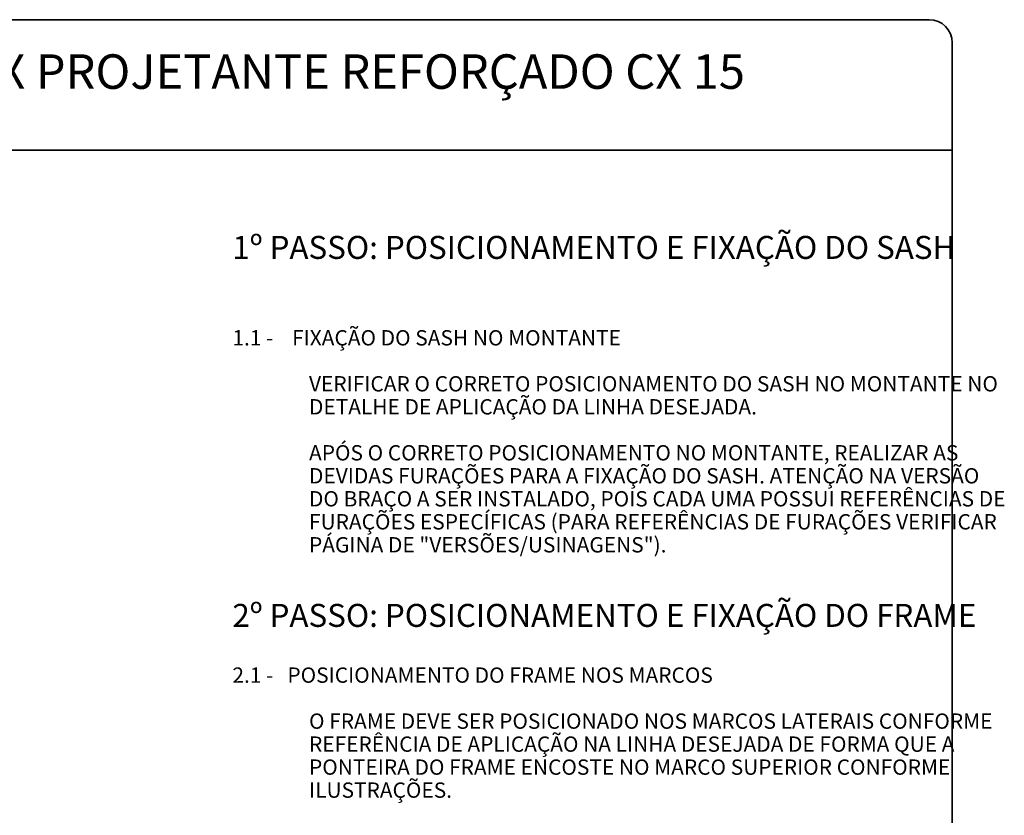
# Paper-space layout 'PG(4)' of a CAD drawing. Units: millimetres. Extents: x 10 to 208, y 4 to 287.
# Drawn here: x 78 to 207, y 183 to 287 of the extents above; entities that cross this region are included whole.
import ezdxf

# ---------------------------------------------------------------- set-up
doc = ezdxf.new("R2010")
doc.units = ezdxf.units.MM
doc.layers.add('LAYOUT_', color=7, linetype='Continuous', lineweight=35)
doc.layers.add('TEXTOS_EM_PORTUGUES', color=7, linetype='Continuous')
doc.styles.add('SLDTEXTSTYLE0', font='TXT', dxfattribs={"width": 0.7})
doc.styles.add('SLDTEXTSTYLE1', font='TXT', dxfattribs={"width": 0.65})

# ---------------------------------------------------------------- blocks, each defined once
blk = doc.blocks.new('SW_NOTE_0_8')
at = {"layer": 'LAYOUT_', "color": 0, "attachment_point": 1}
for s, insert, char_height, style in [('1º PASSO: POSICIONAMENTO E FIXAÇÃO DO SASH', (0, 3.87), 3, 'SLDTEXTSTYLE0'), ('1.1 -    FIXAÇÃO DO SASH NO MONTANTE', (0, -8.42), 2, 'SLDTEXTSTYLE1'), ('VERIFICAR O CORRETO POSICIONAMENTO DO SASH NO MONTANTE NO', (10, -14.42), 2, 'SLDTEXTSTYLE0'), ('DETALHE DE APLICAÇÃO DA LINHA DESEJADA.', (10, -17.42), 2, 'SLDTEXTSTYLE0'), ('APÓS O CORRETO POSICIONAMENTO NO MONTANTE, REALIZAR AS', (10, -23.42), 2, 'SLDTEXTSTYLE0'), ('DEVIDAS FURAÇÕES PARA A FIXAÇÃO DO SASH. ATENÇÃO NA VERSÃO', (10, -26.42), 2, 'SLDTEXTSTYLE0'), ('DO BRAÇO A SER INSTALADO, POIS CADA UMA POSSUI REFERÊNCIAS DE', (10, -29.42), 2, 'SLDTEXTSTYLE0'), ('FURAÇÕES ESPECÍFICAS (PARA REFERÊNCIAS DE FURAÇÕES VERIFICAR', (10, -32.42), 2, 'SLDTEXTSTYLE0'), ('PÁGINA DE "VERSÕES/USINAGENS").', (10, -35.42), 2, 'SLDTEXTSTYLE0'), ('2º PASSO: POSICIONAMENTO E FIXAÇÃO DO FRAME', (0, -44.13), 3, 'SLDTEXTSTYLE0'), ('2.1 -   POSICIONAMENTO DO FRAME NOS MARCOS', (0, -52.42), 2, 'SLDTEXTSTYLE0'), ('O FRAME DEVE SER POSICIONADO NOS MARCOS LATERAIS CONFORME', (10, -58.42), 2, 'SLDTEXTSTYLE0'), ('REFERÊNCIA DE APLICAÇÃO NA LINHA DESEJADA DE FORMA QUE A', (10, -61.42), 2, 'SLDTEXTSTYLE0'), ('PONTEIRA DO FRAME ENCOSTE NO MARCO SUPERIOR CONFORME', (10, -64.42), 2, 'SLDTEXTSTYLE0'), ('ILUSTRAÇÕES.', (10, -67.42), 2, 'SLDTEXTSTYLE0')]:
    blk.add_mtext(s, dxfattribs=dict(at, insert=insert, char_height=char_height, style=style))

psp = doc.layouts.new('PG(4)')

# ---------------------------------------------------------------- linework, layer by layer
at = {"layer": 'LAYOUT_', "color": 7, "lineweight": 35}
for p, q in [((196.981, 286.999), (12.981, 286.999)), ((199.981, 12.999), (199.981, 283.999)), ((199.981, 269.999), (9.981, 269.999))]:
    psp.add_line(p, q, dxfattribs=at)
psp.add_arc((196.981, 283.999), 3, 0, 90, dxfattribs=at)

# ---------------------------------------------------------------- block references
at = {"layer": 'LAYOUT_'}
psp.add_blockref('SW_NOTE_0_8', (106.045, 254.924), dxfattribs=at)

# ---------------------------------------------------------------- texts
at = {"layer": 'TEXTOS_EM_PORTUGUES', "color": 7, "insert": (104.77, 282.482), "char_height": 4.5, "attachment_point": 2, "style": 'SLDTEXTSTYLE0'}
psp.add_mtext('BRAÇO UDMAX PROJETANTE REFORÇADO CX 15', dxfattribs=at)

doc.saveas('drawing.dxf')
